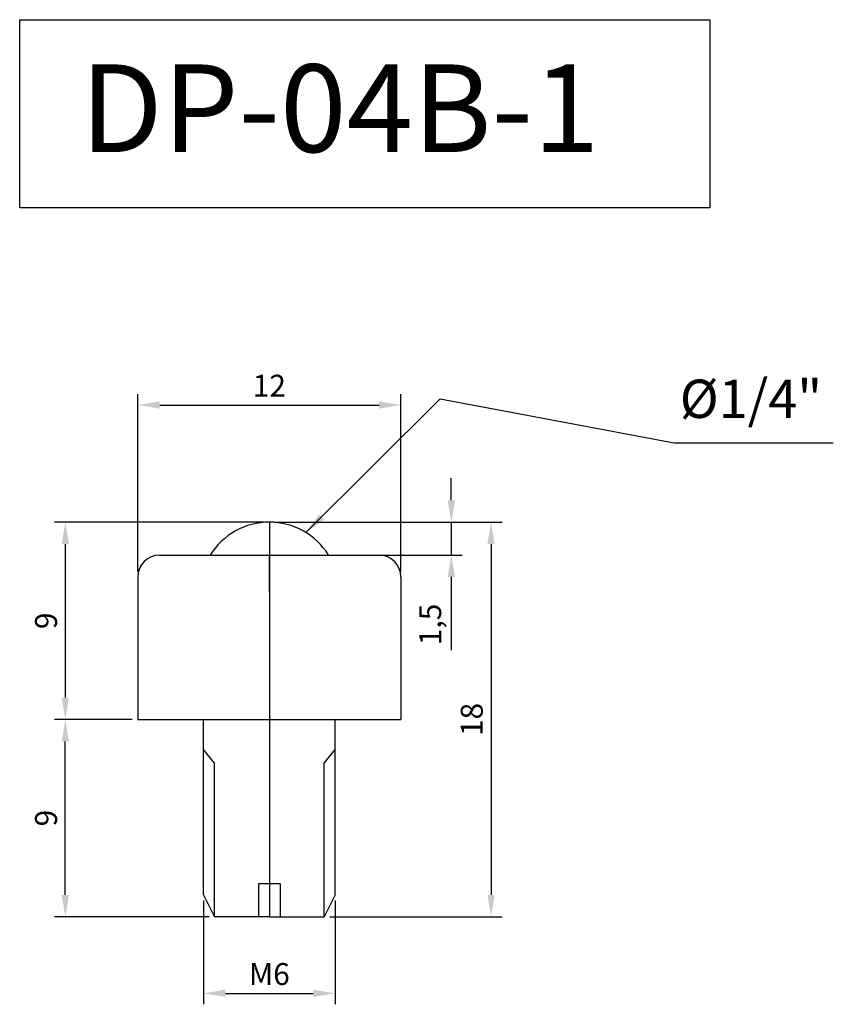
# Model space of a CAD drawing. Units: millimetres. Extents: x 183.1 to 220.1, y 175.2 to 220.2.
import ezdxf

# ---------------------------------------------------------------- set-up
doc = ezdxf.new("R2010")
doc.units = ezdxf.units.MM
doc.dimstyles.new('ISO-25', dxfattribs={"dimscale": 0.4, "dimtxt": 2.5, "dimasz": 2.5, "dimexe": 1.25, "dimexo": 0.625, "dimtad": 1, "dimtxsty": 'Standard', "dimcen": 2.5, "dimclrd": 3, "dimclre": 4, "dimadec": 0, "dimazin": 0, "dimtfac": 1, "dimtmove": 0, "dimatfit": 3, "dimfxl": 0, "dimarcsym": 0})

# ---------------------------------------------------------------- blocks, each defined once
blk = doc.blocks.new('*D1')
at = {"color": 4, "lineweight": -2}
for p, q in [((194.185, 197.241), (184.633, 197.241)), ((188.185, 188.241), (184.633, 188.241))]:
    blk.add_line(p, q, dxfattribs=at)
at = {"color": 3, "lineweight": -2}
blk.add_line((185.133, 196.241), (185.133, 189.241), dxfattribs=at)
at = {"color": 3}
for points in [[(184.966, 196.241), (185.3, 196.241), (185.133, 197.241)], [(184.966, 189.241), (185.3, 189.241), (185.133, 188.241)]]:
    blk.add_solid(points, dxfattribs=at)
at = {"layer": 'Defpoints', "color": 0}
for p in [(194.435, 197.241), (185.133, 188.241), (188.435, 188.241)]:
    blk.add_point(p, dxfattribs=at)
at = {"color": 0, "insert": (184.383, 192.741), "char_height": 1, "attachment_point": 5, "rotation": 90}
blk.add_mtext('9', dxfattribs=at)
blk = doc.blocks.new('*D2')
at = {"color": 4, "lineweight": -2}
for p, q in [((194.685, 197.241), (205.043, 197.241)), ((197.185, 179.241), (205.043, 179.241))]:
    blk.add_line(p, q, dxfattribs=at)
at = {"color": 3, "lineweight": -2}
blk.add_line((204.543, 196.241), (204.543, 180.241), dxfattribs=at)
at = {"color": 3}
for points in [[(204.376, 196.241), (204.71, 196.241), (204.543, 197.241)], [(204.376, 180.241), (204.71, 180.241), (204.543, 179.241)]]:
    blk.add_solid(points, dxfattribs=at)
at = {"layer": 'Defpoints', "color": 0}
for p in [(194.435, 197.241), (196.935, 179.241), (204.543, 179.241)]:
    blk.add_point(p, dxfattribs=at)
at = {"color": 0, "insert": (203.793, 188.241), "char_height": 1, "attachment_point": 5, "rotation": 90}
blk.add_mtext('18', dxfattribs=at)
blk = doc.blocks.new('*D3')
at = {"color": 3, "lineweight": -2}
for p, q in [((202.731, 198.241), (202.731, 199.241)), ((202.731, 197.241), (202.731, 195.741)), ((202.731, 194.741), (202.731, 191.408))]:
    blk.add_line(p, q, dxfattribs=at)
at = {"color": 4, "lineweight": -2}
for p, q in [((194.685, 197.241), (203.231, 197.241)), ((198.185, 195.741), (203.231, 195.741))]:
    blk.add_line(p, q, dxfattribs=at)
at = {"color": 3}
for points in [[(202.564, 198.241), (202.898, 198.241), (202.731, 197.241)], [(202.564, 194.741), (202.898, 194.741), (202.731, 195.741)]]:
    blk.add_solid(points, dxfattribs=at)
at = {"layer": 'Defpoints', "color": 0}
for p in [(194.435, 197.241), (197.935, 195.741), (202.731, 195.741)]:
    blk.add_point(p, dxfattribs=at)
at = {"color": 0, "insert": (201.898, 192.575), "char_height": 1, "attachment_point": 5, "rotation": 90}
blk.add_mtext('1,5', dxfattribs=at)
blk = doc.blocks.new('*D5')
at = {"color": 4, "lineweight": -2}
for p, q in [((188.435, 194.991), (188.435, 203.083)), ((200.435, 194.991), (200.435, 203.083))]:
    blk.add_line(p, q, dxfattribs=at)
at = {"color": 3, "lineweight": -2}
blk.add_line((189.435, 202.583), (199.435, 202.583), dxfattribs=at)
at = {"color": 3}
for points in [[(189.435, 202.749), (189.435, 202.416), (188.435, 202.583)], [(199.435, 202.749), (199.435, 202.416), (200.435, 202.583)]]:
    blk.add_solid(points, dxfattribs=at)
at = {"layer": 'Defpoints', "color": 0}
for p in [(200.435, 202.583), (188.435, 194.741), (200.435, 194.741)]:
    blk.add_point(p, dxfattribs=at)
at = {"color": 0, "insert": (194.435, 203.333), "char_height": 1, "attachment_point": 5}
blk.add_mtext('12', dxfattribs=at)
blk = doc.blocks.new('*D6')
at = {"color": 4, "lineweight": -2}
for p, q in [((191.435, 179.991), (191.435, 175.249)), ((197.435, 179.991), (197.435, 175.249))]:
    blk.add_line(p, q, dxfattribs=at)
at = {"color": 3, "lineweight": -2}
blk.add_line((192.435, 175.749), (196.435, 175.749), dxfattribs=at)
at = {"color": 3}
for points in [[(192.435, 175.916), (192.435, 175.582), (191.435, 175.749)], [(196.435, 175.916), (196.435, 175.582), (197.435, 175.749)]]:
    blk.add_solid(points, dxfattribs=at)
at = {"layer": 'Defpoints', "color": 0}
for p in [(191.435, 180.241), (197.435, 180.241), (197.435, 175.749)]:
    blk.add_point(p, dxfattribs=at)
at = {"color": 0, "insert": (194.435, 176.499), "char_height": 1, "attachment_point": 5}
blk.add_mtext('M6', dxfattribs=at)
blk = doc.blocks.new('*D7')
at = {"color": 4, "lineweight": -2}
for p, q in [((184.883, 188.241), (184.633, 188.241)), ((191.685, 179.241), (184.633, 179.241))]:
    blk.add_line(p, q, dxfattribs=at)
at = {"color": 3, "lineweight": -2}
blk.add_line((185.133, 180.241), (185.133, 187.241), dxfattribs=at)
at = {"color": 3}
for points in [[(184.966, 187.241), (185.3, 187.241), (185.133, 188.241)], [(184.966, 180.241), (185.3, 180.241), (185.133, 179.241)]]:
    blk.add_solid(points, dxfattribs=at)
at = {"layer": 'Defpoints', "color": 0}
for p in [(185.133, 188.241), (185.133, 188.241), (191.935, 179.241)]:
    blk.add_point(p, dxfattribs=at)
at = {"color": 0, "insert": (184.383, 183.741), "char_height": 1, "attachment_point": 5, "rotation": 90}
blk.add_mtext('9', dxfattribs=at)

msp = doc.modelspace()

# ---------------------------------------------------------------- linework, layer by layer
at = {"color": 1}
for p, q in [((194.435, 197.241), (194.435, 179.241)), ((194.435, 195.741), (194.435, 188.241)), ((194.435, 195.741), (194.435, 188.241)), ((194.435, 194.066), (194.435, 189.841))]:
    msp.add_line(p, q, dxfattribs=at)
for p, q in [((189.435, 195.741), (199.435, 195.741)), ((194.435, 194.066), (194.435, 195.741)), ((188.435, 194.741), (188.435, 188.241)), ((200.435, 194.741), (200.435, 188.241)), ((188.435, 188.241), (200.435, 188.241)), ((191.435, 180.241), (191.435, 188.241)), ((197.435, 180.241), (197.435, 188.241)), ((191.935, 186.255), (191.435, 186.87)), ((196.935, 186.255), (197.435, 186.87)), ((191.935, 179.241), (191.935, 186.255)), ((196.935, 179.241), (196.935, 186.255)), ((193.935, 180.741), (193.935, 179.241)), ((194.935, 180.741), (193.935, 180.741)), ((194.935, 180.741), (194.935, 179.241)), ((191.435, 180.241), (191.935, 179.241)), ((197.435, 180.241), (196.935, 179.241)), ((194.435, 179.241), (191.935, 179.241)), ((194.435, 179.241), (196.935, 179.241))]:
    msp.add_line(p, q)
msp.add_lwpolyline([(183.054, 220.158), (214.519, 220.158), (214.519, 211.572), (183.054, 211.572)], close=True)
at = {"color": 2}
msp.add_arc((194.435, 194.066), 3.175, 31.8407, 148.1593, dxfattribs=at)
for centre, start, end in [((189.435, 194.741), 90, 180), ((199.435, 194.741), 0, 90)]:
    msp.add_arc(centre, 1, start, end)

# ---------------------------------------------------------------- texts
at = {"insert": (185.821, 218.121), "char_height": 4, "width": 32.6312, "attachment_point": 1}
msp.add_mtext('{\\C6;DP-04B-1}', dxfattribs=at)
at = {"insert": (213.146, 203.741), "char_height": 1.75, "attachment_point": 1}
msp.add_mtext('%%C1/4"', dxfattribs=at)

# ---------------------------------------------------------------- dimensions: what is measured, and where the dimension line sits
dim = msp.add_linear_dim(base=(200.435, 202.583), p1=(188.435, 194.741), p2=(200.435, 194.741), dimstyle='ISO-25')
dim.commit()
dim.dimension.update_dxf_attribs({"geometry": '*D5', "text_midpoint": (194.435, 203.333)})
for base, p2, picture, middle in [((202.731, 195.741), (197.935, 195.741), '*D3', (201.898, 192.575)), ((185.133, 188.241), (188.435, 188.241), '*D1', (184.383, 192.741)), ((204.543, 179.241), (196.935, 179.241), '*D2', (203.793, 188.241))]:
    dim = msp.add_linear_dim(base=base, p1=(194.435, 197.241), p2=p2, angle=90, dimstyle='ISO-25', override={"dimtxsty": 'Standard'})
    dim.commit()
    dim.dimension.update_dxf_attribs({"geometry": picture, "text_midpoint": middle})
dim = msp.add_linear_dim(base=(185.133, 188.241), p1=(191.935, 179.241), p2=(185.133, 188.241), angle=90, dimstyle='ISO-25')
dim.commit()
dim.dimension.update_dxf_attribs({"geometry": '*D7', "text_midpoint": (184.383, 183.741)})
dim = msp.add_linear_dim(base=(197.435, 175.749), p1=(191.435, 180.241), p2=(197.435, 180.241), text='M<>', dimstyle='ISO-25')
dim.commit()
dim.dimension.update_dxf_attribs({"geometry": '*D6', "text_midpoint": (194.435, 176.499)})

# ---------------------------------------------------------------- leaders
at = {"annotation_type": 0, "has_hookline": 1, "hookline_direction": 0, "text_width": 7}
msp.add_leader([(196.104, 196.767), (202.221, 202.866), (212.896, 200.866)], dimstyle='ISO-25', dxfattribs=at)

doc.saveas('drawing.dxf')
